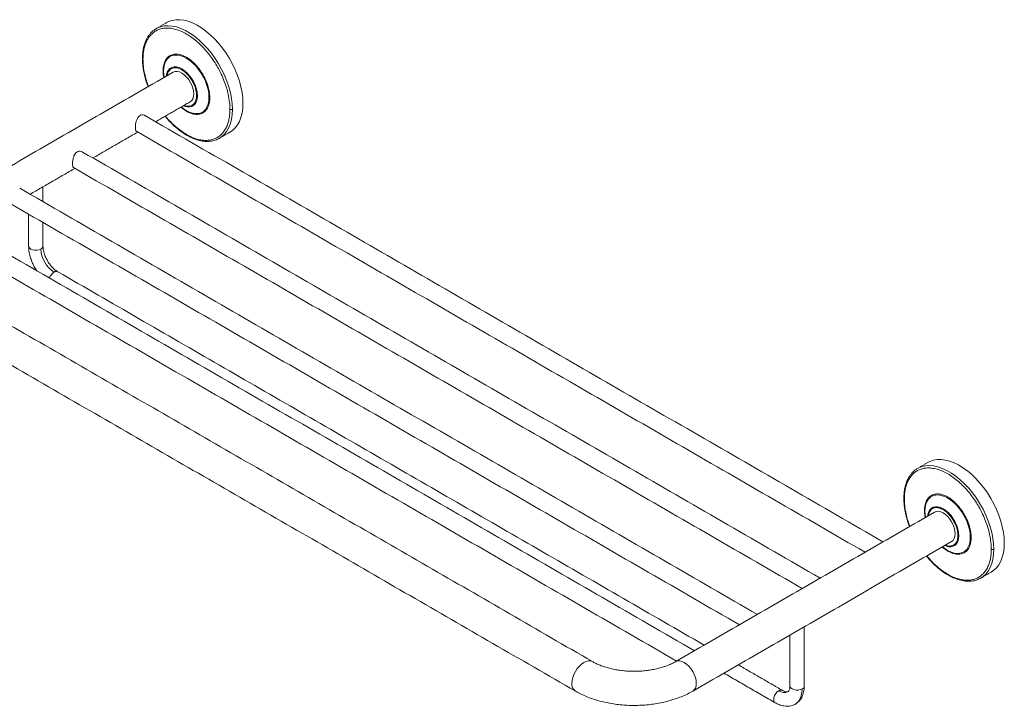
# Model space of a CAD drawing. Units: millimetres. Extents: x -38 to 2307, y -222 to 1747.
# Drawn here: x 1758 to 2307, y 1365 to 1747 of the extents above; entities that cross this region are included whole.
import ezdxf

# ---------------------------------------------------------------- set-up
doc = ezdxf.new("R2010")
doc.units = ezdxf.units.MM

msp = doc.modelspace()

# ---------------------------------------------------------------- linework, layer by layer
at = {"color": 7, "linetype": 'Continuous', "lineweight": 15}
for p, q in [((1869.042, 1680.832), (1869.317, 1680.986)), ((2293.306, 1435.91), (2293.581, 1436.063)), ((2190.29, 1365.97), (2189.998, 1365.811))]:
    msp.add_line(p, q, dxfattribs=at)
at = {"color": 7, "linetype": 'Continuous', "lineweight": 15, "flags": 128}
for points in [[(1839.91, 1745.414), (1841.041, 1745.988), (1842.984, 1746.655), (1845.071, 1747.007), (1847.282, 1747.04), (1849.595, 1746.753), (1851.987, 1746.149), (1854.435, 1745.235), (1856.913, 1744.019), (1859.397, 1742.513), (1861.862, 1740.733), (1864.285, 1738.696), (1866.64, 1736.422), (1868.905, 1733.935), (1871.057, 1731.258), (1873.075, 1728.418), (1874.938, 1725.444), (1876.628, 1722.364), (1878.128, 1719.211), (1879.424, 1716.015), (1880.502, 1712.807), (1881.352, 1709.62), (1881.965, 1706.485), (1882.336, 1703.434), (1882.459, 1700.497)], [(1834.07, 1742.042), (1833.734, 1741.841), (1833.193, 1741.483)], [(1876.619, 1697.125), (1876.491, 1700.111), (1876.109, 1703.213), (1875.476, 1706.401), (1874.599, 1709.642), (1873.487, 1712.901), (1872.151, 1716.147), (1870.606, 1719.345), (1868.866, 1722.462), (1866.95, 1725.467), (1864.878, 1728.329), (1862.67, 1731.019), (1860.35, 1733.508), (1857.941, 1735.772), (1855.468, 1737.786), (1852.956, 1739.531), (1850.431, 1740.989), (1847.919, 1742.144), (1845.446, 1742.985), (1843.036, 1743.503), (1840.716, 1743.693), (1838.509, 1743.552), (1836.436, 1743.083), (1834.52, 1742.289), (1834.07, 1742.042)], [(1863.519, 1703.75), (1863.391, 1705.901), (1863.008, 1708.157), (1862.377, 1710.472), (1861.513, 1712.798), (1860.433, 1715.089), (1859.158, 1717.297), (1857.714, 1719.378), (1856.132, 1721.29), (1854.442, 1722.993), (1852.68, 1724.452), (1850.882, 1725.639), (1849.083, 1726.529), (1847.322, 1727.103), (1845.632, 1727.351), (1844.05, 1727.267), (1842.606, 1726.852), (1841.331, 1726.116), (1840.251, 1725.073), (1839.386, 1723.744), (1838.756, 1722.157), (1838.373, 1720.344), (1838.244, 1718.341)], [(1838.244, 1718.341), (1838.373, 1716.19), (1838.563, 1714.903)], [(1857.108, 1704.639), (1856.976, 1706.452), (1856.585, 1708.361), (1855.947, 1710.31), (1855.081, 1712.238), (1854.014, 1714.088), (1852.777, 1715.802), (1851.408, 1717.328), (1849.95, 1718.622), (1848.446, 1719.642), (1846.942, 1720.358), (1845.483, 1720.749), (1844.115, 1720.802), (1842.878, 1720.516), (1841.81, 1719.899), (1840.944, 1718.971), (1840.306, 1717.759), (1839.915, 1716.301), (1839.829, 1715.634)], [(1843.592, 1717.807), (1844.609, 1718.183), (1845.771, 1718.23), (1847.031, 1717.944), (1848.342, 1717.336), (1849.652, 1716.431), (1850.912, 1715.262), (1852.074, 1713.875), (1853.092, 1712.322), (1853.927, 1710.664), (1854.548, 1708.965), (1854.93, 1707.289), (1855.059, 1705.701), (1854.93, 1704.262), (1854.548, 1703.028), (1853.927, 1702.045), (1853.092, 1701.352), (1853.091, 1701.352)], [(1848.062, 1698.448), (1849.083, 1697.639), (1850.882, 1696.452), (1852.68, 1695.563), (1854.442, 1694.988), (1856.132, 1694.74), (1857.714, 1694.825), (1859.158, 1695.239), (1860.433, 1695.976), (1861.513, 1697.019), (1862.377, 1698.347), (1863.008, 1699.934), (1863.391, 1701.748), (1863.519, 1703.75)], [(1849.328, 1699.179), (1849.95, 1698.92), (1851.408, 1698.53), (1852.777, 1698.477), (1854.014, 1698.763), (1855.081, 1699.379), (1855.947, 1700.307), (1856.585, 1701.519), (1856.976, 1702.978), (1857.108, 1704.639)], [(1869.317, 1680.986), (1870.606, 1681.848), (1872.151, 1683.261), (1873.487, 1684.964), (1874.599, 1686.94), (1875.476, 1689.168), (1876.109, 1691.625), (1876.491, 1694.287), (1876.619, 1697.125)], [(1882.459, 1700.497), (1882.336, 1697.702), (1881.965, 1695.079), (1881.352, 1692.652), (1880.502, 1690.446), (1879.424, 1688.483), (1878.128, 1686.783), (1876.628, 1685.362), (1875.157, 1684.358)], [(1769.853, 1619.359), (1768.84, 1618.935), (1767.65, 1618.711), (1766.399, 1618.711), (1765.208, 1618.935), (1764.196, 1619.359), (1763.46, 1619.944), (1763.073, 1620.631), (1763.024, 1620.992)], [(2300.883, 1452.202), (2300.755, 1455.188), (2300.373, 1458.291), (2299.74, 1461.479), (2298.863, 1464.719), (2297.751, 1467.979), (2296.415, 1471.224), (2294.87, 1474.422), (2293.13, 1477.54), (2291.214, 1480.545), (2289.142, 1483.407), (2286.934, 1486.096), (2284.614, 1488.586), (2282.205, 1490.849), (2279.732, 1492.864), (2277.22, 1494.609), (2274.695, 1496.067), (2272.183, 1497.222), (2269.71, 1498.063), (2267.301, 1498.58), (2264.98, 1498.77), (2262.773, 1498.63), (2260.7, 1498.16), (2258.784, 1497.367), (2258.334, 1497.12)], [(2264.174, 1500.492), (2265.305, 1501.066), (2267.248, 1501.733), (2269.335, 1502.085), (2271.546, 1502.117), (2273.86, 1501.83), (2276.252, 1501.227), (2278.699, 1500.312), (2281.177, 1499.096), (2283.661, 1497.591), (2286.126, 1495.811), (2288.549, 1493.773), (2290.904, 1491.5), (2293.169, 1489.012), (2295.321, 1486.335), (2297.339, 1483.495), (2299.202, 1480.521), (2300.892, 1477.442), (2302.392, 1474.289), (2303.688, 1471.092), (2304.766, 1467.884), (2305.616, 1464.697), (2306.229, 1461.563), (2306.6, 1458.512), (2306.724, 1455.574)], [(2258.334, 1497.12), (2257.998, 1496.919), (2257.457, 1496.561)], [(2287.784, 1458.828), (2287.655, 1460.979), (2287.272, 1463.235), (2286.641, 1465.549), (2285.777, 1467.876), (2284.697, 1470.166), (2283.422, 1472.375), (2281.978, 1474.456), (2280.396, 1476.367), (2278.706, 1478.07), (2276.944, 1479.53), (2275.146, 1480.717), (2273.347, 1481.606), (2271.586, 1482.181), (2269.896, 1482.429), (2268.314, 1482.344), (2266.87, 1481.93), (2265.595, 1481.193), (2264.515, 1480.15), (2263.65, 1478.822), (2263.02, 1477.235), (2262.637, 1475.421), (2262.508, 1473.419)], [(2262.508, 1473.419), (2262.637, 1471.268), (2262.827, 1469.981)], [(2281.372, 1459.716), (2281.24, 1461.529), (2280.849, 1463.439), (2280.211, 1465.388), (2279.345, 1467.316), (2278.278, 1469.165), (2277.041, 1470.879), (2275.672, 1472.406), (2274.214, 1473.699), (2272.71, 1474.72), (2271.206, 1475.436), (2269.747, 1475.827), (2268.379, 1475.88), (2267.142, 1475.594), (2266.074, 1474.977), (2265.208, 1474.049), (2264.57, 1472.837), (2264.179, 1471.378), (2264.093, 1470.712)], [(2267.856, 1472.884), (2268.874, 1473.261), (2270.035, 1473.307), (2271.295, 1473.021), (2272.606, 1472.414), (2273.916, 1471.508), (2275.176, 1470.339), (2276.338, 1468.952), (2277.356, 1467.4), (2278.191, 1465.742), (2278.812, 1464.043), (2279.194, 1462.367), (2279.323, 1460.779), (2279.194, 1459.34), (2278.812, 1458.105), (2278.191, 1457.123), (2277.356, 1456.429), (2277.355, 1456.429)], [(2273.592, 1454.257), (2274.214, 1453.998), (2275.672, 1453.607), (2277.041, 1453.554), (2278.278, 1453.84), (2279.345, 1454.457), (2280.211, 1455.385), (2280.849, 1456.597), (2281.24, 1458.055), (2281.372, 1459.716)], [(2272.326, 1453.526), (2273.347, 1452.717), (2275.146, 1451.53), (2276.944, 1450.64), (2278.706, 1450.066), (2280.396, 1449.818), (2281.978, 1449.902), (2283.422, 1450.317), (2284.697, 1451.053), (2285.777, 1452.096), (2286.641, 1453.425), (2287.272, 1455.012), (2287.655, 1456.825), (2287.784, 1458.828)], [(2306.724, 1455.574), (2306.6, 1452.78), (2306.229, 1450.156), (2305.616, 1447.73), (2304.766, 1445.524), (2303.688, 1443.561), (2302.392, 1441.86), (2300.892, 1440.439), (2299.422, 1439.435)], [(2293.581, 1436.063), (2294.87, 1436.925), (2296.415, 1438.339), (2297.751, 1440.042), (2298.863, 1442.018), (2299.74, 1444.246), (2300.373, 1446.703), (2300.755, 1449.364), (2300.883, 1452.202)], [(2077.237, 1389.614), (2076.226, 1389.987), (2075.065, 1390.034), (2073.805, 1389.748), (2072.494, 1389.14), (2071.184, 1388.235), (2069.924, 1387.066), (2068.762, 1385.678), (2067.744, 1384.126), (2066.909, 1382.468), (2066.288, 1380.769), (2065.906, 1379.093), (2065.777, 1377.505)], [(2133.103, 1373.154), (2133.106, 1373.156), (2133.941, 1373.849), (2134.562, 1374.832), (2134.944, 1376.066), (2135.073, 1377.505), (2134.944, 1379.093), (2134.562, 1380.769), (2133.941, 1382.468), (2133.106, 1384.126), (2132.088, 1385.678), (2130.926, 1387.066), (2129.666, 1388.235), (2128.356, 1389.14), (2127.045, 1389.748), (2125.785, 1390.034), (2124.624, 1389.987), (2123.618, 1389.617)], [(2181.035, 1373.415), (2180.161, 1372.751), (2179.373, 1371.831), (2178.747, 1370.748), (2178.345, 1369.605), (2178.207, 1368.516), (2178.345, 1367.587), (2178.747, 1366.908), (2179.037, 1366.684)], [(2194.117, 1374.437), (2193.104, 1374.012), (2191.914, 1373.789), (2190.663, 1373.789), (2189.472, 1374.012), (2188.46, 1374.437), (2187.724, 1375.021), (2187.338, 1375.708), (2187.288, 1376.07)], [(2194.117, 1374.437), (2193.984, 1372.364), (2193.587, 1370.487), (2192.935, 1368.844), (2192.04, 1367.469), (2190.922, 1366.389), (2190.29, 1365.97)]]:
    msp.add_lwpolyline(points, dxfattribs=at)
at = {"color": 7, "linetype": 'Continuous', "lineweight": 15}
for centre, radius, start, end in [((1769.088, 1621.145), 1.943, 293.19076, 355.4891), ((1785.972, 1620.093), 16.136, 182.60548, 237.39452), ((1780.672, 1601.255), 6.248, 122.91702, 162.38645), ((1778.441, 1604.944), 1.943, 64.50963, 126.80082), ((2070.292, 1376.929), 4.552, 172.7273, 236.11183), ((2182.199, 1371.859), 1.943, 64.57281, 126.79452), ((2184.082, 1377.421), 5.033, 232.74437, 295.97874), ((2193.352, 1376.222), 1.943, 293.19076, 355.4891)]:
    msp.add_arc(centre, radius, start, end, dxfattribs=at)
for points in [[(1839.91, 1745.414), (1834.07, 1742.042)], [(1834.064, 1742.039), (1833.719, 1741.796)], [(1843.592, 1717.807), (1699.342, 1634.533)], [(1833.851, 1690.245), (1853.091, 1701.352)], [(2239.114, 1456.292), (1828.083, 1693.575)], [(1798.85, 1670.039), (1823.851, 1684.471)], [(1823.083, 1684.915), (2229.113, 1450.518)], [(1868.999, 1680.856), (1869.322, 1680.989)], [(1869.317, 1680.986), (1875.157, 1684.358)], [(2204.112, 1436.086), (1793.081, 1673.369)], [(1763.848, 1649.833), (1788.849, 1664.265)], [(1788.081, 1664.708), (2194.111, 1430.312)], [(2169.11, 1415.88), (1758.079, 1653.163)], [(1771.024, 1645.69), (1771.024, 1653.975)], [(1753.079, 1644.502), (2159.109, 1410.106)], [(1763.024, 1638.761), (1763.024, 1620.992)], [(2134.109, 1395.673), (1723.077, 1632.957)], [(1771.024, 1620.992), (1771.024, 1634.143)], [(1718.078, 1624.296), (2124.108, 1389.9)], [(2077.244, 1389.611), (1708.841, 1602.285)], [(2139.465, 1398.766), (1779.277, 1606.698)], [(1699.342, 1585.83), (2067.745, 1373.156)], [(2264.174, 1500.492), (2258.334, 1497.12)], [(2258.328, 1497.117), (2257.983, 1496.874)], [(2267.856, 1472.884), (2123.606, 1389.611)], [(2133.105, 1373.156), (2277.355, 1456.429)], [(2293.581, 1436.063), (2299.422, 1439.435)], [(2293.263, 1435.933), (2293.586, 1436.067)], [(2195.288, 1376.07), (2195.288, 1409.053)], [(2187.288, 1404.435), (2187.288, 1376.07)], [(2150.466, 1383.178), (2179.035, 1366.685)], [(2183.035, 1373.613), (2158.466, 1387.796)]]:
    msp.add_open_spline(points, degree=1, dxfattribs=at)
for points, knots in [([(1833.719, 1741.796), (1833.223, 1741.471), (1832.219, 1740.815), (1831.012, 1739.598), (1829.956, 1738.279), (1829.112, 1736.964), (1828.434, 1735.632), (1827.912, 1734.364), (1827.435, 1732.949), (1826.961, 1731.058), (1826.561, 1728.544), (1826.505, 1726.555), (1826.475, 1725.495)], [0, 0, 0, 0, 0.1048702, 0.2120568, 0.2986379, 0.3982454, 0.4867636, 0.552477, 0.6242382, 0.7263698, 0.854111, 1, 1, 1, 1]), ([(1826.768, 1725.087), (1826.786, 1725.904), (1826.824, 1727.591), (1827.147, 1730.029), (1827.717, 1732.484), (1828.612, 1734.888), (1829.891, 1737.167), (1831.444, 1739.012), (1833.193, 1740.426), (1835.057, 1741.442), (1837.193, 1742.13), (1839.587, 1742.434), (1842.212, 1742.311), (1845.024, 1741.726), (1847.971, 1740.668), (1850.986, 1739.145), (1854.002, 1737.187), (1856.948, 1734.843), (1859.76, 1732.18), (1862.385, 1729.274), (1864.779, 1726.205), (1866.915, 1723.051), (1868.779, 1719.882), (1870.528, 1716.449), (1872.081, 1712.811), (1873.362, 1709.055), (1874.385, 1705.102), (1875.074, 1701.086), (1875.163, 1698.39), (1875.205, 1697.125)], [0, 0, 0, 0, 0.0282581, 0.0583864, 0.0903534, 0.1258675, 0.164018, 0.2048493, 0.2374727, 0.2716244, 0.3072046, 0.3440697, 0.3820315, 0.4208594, 0.460287, 0.5000214, 0.5397559, 0.5791835, 0.6180114, 0.6559731, 0.6928383, 0.7284185, 0.7625702, 0.7951936, 0.8360292, 0.8741795, 0.9096895, 0.957628, 1, 1, 1, 1]), ([(1826.475, 1725.495), (1826.509, 1724.322), (1826.57, 1722.228), (1826.976, 1719.332), (1827.434, 1716.96), (1828.132, 1714.139), (1828.824, 1711.721), (1829.526, 1710.023), (1829.639, 1709.752)], [0, 0, 0, 0, 0.2371835, 0.4231985, 0.5555879, 0.6848886, 0.9495847, 1, 1, 1, 1]), ([(1826.768, 1725.087), (1826.676, 1725.152), (1826.506, 1725.272), (1826.497, 1725.426), (1826.492, 1725.496)], [0, 0, 0, 0, 0.5407299, 1, 1, 1, 1]), ([(1829.793, 1709.841), (1829.387, 1710.974), (1828.566, 1713.272), (1827.593, 1717.11), (1826.897, 1721.125), (1826.809, 1723.822), (1826.768, 1725.087)], [0, 0, 0, 0, 0.2157134, 0.4370602, 0.735879, 1, 1, 1, 1]), ([(1837.979, 1718.615), (1837.989, 1719.053), (1838.009, 1719.959), (1838.183, 1721.269), (1838.491, 1722.594), (1838.975, 1723.891), (1839.664, 1725.113), (1840.495, 1726.097), (1841.43, 1726.853), (1842.431, 1727.398), (1843.579, 1727.768), (1845.314, 1727.989), (1847.784, 1727.668), (1850.985, 1726.282), (1853.674, 1724.341), (1855.698, 1722.424), (1857.108, 1720.863), (1858.394, 1719.215), (1859.541, 1717.521), (1860.542, 1715.819), (1861.477, 1713.985), (1862.308, 1712.041), (1862.998, 1710.023), (1863.551, 1707.89), (1863.923, 1705.725), (1863.971, 1704.276), (1863.993, 1703.597)], [0, 0, 0, 0, 0.0282694, 0.0584063, 0.0903935, 0.1264313, 0.1646372, 0.204941, 0.2375789, 0.2717457, 0.3073418, 0.3442233, 0.4209074, 0.4999516, 0.5789958, 0.6178409, 0.6558196, 0.6927011, 0.7282971, 0.762464, 0.7951019, 0.8353978, 0.8736037, 0.9096493, 0.9576091, 1, 1, 1, 1]), ([(1837.979, 1718.615), (1838.046, 1718.569), (1838.167, 1718.488), (1838.221, 1718.386), (1838.244, 1718.341)], [0, 0, 0, 0, 0.56, 1, 1, 1, 1]), ([(1838.385, 1714.801), (1838.273, 1715.391), (1838.024, 1716.71), (1837.995, 1717.937), (1837.979, 1718.615)], [0, 0, 0, 0, 0.4479077, 1, 1, 1, 1]), ([(1856.634, 1704.792), (1856.62, 1705.225), (1856.589, 1706.148), (1856.319, 1707.725), (1855.812, 1709.542), (1855.138, 1711.204), (1854.43, 1712.593), (1853.561, 1714.066), (1852.247, 1715.873), (1850.384, 1717.781), (1848.341, 1719.254), (1846.3, 1720.138), (1844.725, 1720.343), (1843.619, 1720.202), (1842.893, 1719.968), (1842.254, 1719.622), (1841.544, 1719.052), (1840.876, 1718.164), (1840.376, 1717.016), (1840.231, 1716.181), (1840.171, 1715.832)], [0, 0, 0, 0, 0.0447094, 0.0952923, 0.1522888, 0.2160129, 0.2512349, 0.286472, 0.3627901, 0.4436684, 0.5270358, 0.6104033, 0.6912816, 0.7301803, 0.7677233, 0.8029453, 0.8381824, 0.9019064, 0.9589029, 1, 1, 1, 1]), ([(1863.993, 1703.597), (1863.983, 1703.158), (1863.963, 1702.252), (1863.789, 1700.943), (1863.481, 1699.618), (1862.997, 1698.32), (1862.308, 1697.099), (1861.477, 1696.115), (1860.542, 1695.359), (1859.541, 1694.813), (1858.394, 1694.444), (1856.658, 1694.221), (1854.191, 1694.554), (1851.005, 1695.88), (1848.904, 1697.525), (1847.868, 1698.336)], [0, 0, 0, 0, 0.0489989, 0.1012345, 0.1566774, 0.2191409, 0.2853624, 0.3552203, 0.4117909, 0.4710117, 0.5327097, 0.5966357, 0.7295508, 0.8665566, 1, 1, 1, 1]), ([(1849.721, 1699.406), (1849.943, 1699.303), (1850.828, 1698.891), (1851.956, 1698.828), (1853.065, 1698.954), (1853.79, 1699.191), (1854.43, 1699.536), (1855.138, 1700.107), (1855.812, 1700.99), (1856.319, 1702.223), (1856.589, 1703.487), (1856.62, 1704.375), (1856.634, 1704.792)], [0, 0, 0, 0, 0.0574233, 0.2292019, 0.3118196, 0.3915577, 0.4663663, 0.541207, 0.6765514, 0.7976071, 0.905041, 1, 1, 1, 1]), ([(1857.108, 1704.639), (1857.009, 1704.657), (1856.833, 1704.69), (1856.695, 1704.761), (1856.634, 1704.792)], [0, 0, 0, 0, 0.56, 1, 1, 1, 1]), ([(1863.519, 1703.75), (1863.618, 1703.732), (1863.794, 1703.699), (1863.932, 1703.628), (1863.993, 1703.597)], [0, 0, 0, 0, 0.56, 1, 1, 1, 1]), ([(1875.205, 1697.125), (1875.186, 1696.308), (1875.148, 1694.621), (1874.825, 1692.183), (1874.255, 1689.728), (1873.36, 1687.323), (1872.081, 1685.045), (1870.528, 1683.2), (1868.779, 1681.786), (1866.915, 1680.77), (1864.779, 1680.082), (1862.385, 1679.777), (1859.76, 1679.901), (1856.948, 1680.486), (1854.002, 1681.543), (1850.986, 1683.066), (1847.971, 1685.026), (1845.021, 1687.365), (1842.223, 1690.047), (1840.309, 1692.077), (1839.392, 1693.26), (1839.294, 1693.387)], [0, 0, 0, 0, 0.0427818, 0.088395, 0.1367919, 0.190559, 0.2483174, 0.3101346, 0.3595252, 0.4112297, 0.4650969, 0.5209094, 0.5783822, 0.6371662, 0.6968582, 0.7570148, 0.8171713, 0.8768633, 0.9356474, 0.9931201, 1, 1, 1, 1]), ([(1876.619, 1697.125), (1876.506, 1697.074), (1876.272, 1696.969), (1875.843, 1696.942), (1875.467, 1697), (1875.29, 1697.084), (1875.205, 1697.125)], [0, 0, 0, 0, 0.27026133, 0.56242939, 0.78973642, 1, 1, 1, 1]), ([(1828.05, 1693.52), (1827.878, 1693.634), (1827.315, 1694.008), (1826.126, 1694.087), (1824.863, 1693.622), (1823.923, 1692.645), (1823.256, 1691.339), (1822.8, 1689.729), (1822.566, 1688.138), (1822.542, 1687.271), (1822.532, 1686.924)], [0, 0, 0, 0, 0.0664165, 0.2172116, 0.3584001, 0.4805042, 0.6055228, 0.7483632, 0.8990921, 1, 1, 1, 1]), ([(1839.144, 1693.3), (1839.9, 1692.388), (1841.649, 1690.279), (1844.629, 1687.408), (1847.97, 1684.69), (1851.392, 1682.478), (1854.809, 1680.806), (1858.134, 1679.718), (1861.021, 1679.253), (1863.725, 1679.242), (1866.396, 1679.615), (1868.112, 1680.433), (1868.999, 1680.856)], [0, 0, 0, 0, 0.0814103, 0.1883797, 0.2956882, 0.4029574, 0.5104869, 0.6170909, 0.7206652, 0.7968949, 0.8951436, 1, 1, 1, 1]), ([(1822.532, 1686.924), (1822.55, 1686.531), (1822.586, 1685.747), (1822.779, 1685.116), (1823.027, 1685.008), (1823.115, 1684.97)], [0, 0, 0, 0, 0.3919338, 0.7828859, 1, 1, 1, 1]), ([(1793.049, 1673.313), (1792.876, 1673.428), (1792.313, 1673.802), (1791.125, 1673.881), (1789.861, 1673.416), (1788.921, 1672.439), (1788.254, 1671.133), (1787.798, 1669.523), (1787.564, 1667.932), (1787.54, 1667.065), (1787.53, 1666.718)], [0, 0, 0, 0, 0.0664165, 0.2172116, 0.3584001, 0.4805042, 0.6055228, 0.7483632, 0.8990921, 1, 1, 1, 1]), ([(1787.53, 1666.718), (1787.548, 1666.325), (1787.584, 1665.541), (1787.777, 1664.91), (1788.025, 1664.802), (1788.114, 1664.764)], [0, 0, 0, 0, 0.3919338, 0.7828859, 1, 1, 1, 1]), ([(1763.024, 1620.993), (1763.089, 1619.809), (1763.21, 1617.621), (1764.037, 1614.481), (1764.965, 1612.01), (1765.996, 1609.878), (1766.835, 1608.322), (1767.484, 1607.441), (1767.638, 1607.233)], [0, 0, 0, 0, 0.2620728, 0.4843249, 0.6571073, 0.7848074, 0.9492037, 1, 1, 1, 1]), ([(1779.277, 1606.698), (1778.674, 1607.094), (1777.547, 1607.834), (1776.019, 1609.354), (1774.862, 1610.771), (1773.899, 1612.17), (1772.951, 1613.802), (1771.987, 1615.935), (1771.192, 1618.503), (1771.082, 1620.134), (1771.024, 1620.992)], [0, 0, 0, 0, 0.1468226, 0.2744591, 0.3753364, 0.4504429, 0.5470482, 0.6751109, 0.8292905, 1, 1, 1, 1]), ([(2257.983, 1496.874), (2257.487, 1496.549), (2256.483, 1495.893), (2255.276, 1494.676), (2254.221, 1493.356), (2253.376, 1492.042), (2252.698, 1490.709), (2252.176, 1489.442), (2251.699, 1488.027), (2251.225, 1486.135), (2250.825, 1483.621), (2250.769, 1481.633), (2250.739, 1480.573)], [0, 0, 0, 0, 0.1048702, 0.2120568, 0.2986379, 0.3982454, 0.4867636, 0.552477, 0.6242382, 0.7263698, 0.854111, 1, 1, 1, 1]), ([(2251.032, 1480.164), (2251.05, 1480.981), (2251.088, 1482.669), (2251.411, 1485.106), (2251.981, 1487.561), (2252.876, 1489.966), (2254.155, 1492.245), (2255.708, 1494.089), (2257.457, 1495.503), (2259.321, 1496.519), (2261.457, 1497.207), (2263.852, 1497.512), (2266.476, 1497.388), (2269.288, 1496.804), (2272.235, 1495.746), (2275.25, 1494.223), (2278.266, 1492.264), (2281.212, 1489.92), (2284.024, 1487.258), (2286.649, 1484.351), (2289.043, 1481.282), (2291.179, 1478.128), (2293.043, 1474.96), (2294.792, 1471.527), (2296.345, 1467.889), (2297.626, 1464.132), (2298.649, 1460.179), (2299.338, 1456.164), (2299.427, 1453.467), (2299.469, 1452.202)], [0, 0, 0, 0, 0.02825813, 0.05838642, 0.09035341, 0.12586751, 0.16401798, 0.2048493, 0.23747266, 0.27162435, 0.3072046, 0.34406975, 0.3820315, 0.4208594, 0.460287, 0.50002144, 0.53975587, 0.57918347, 0.61801138, 0.65597313, 0.69283828, 0.72841853, 0.76257022, 0.79519358, 0.83602916, 0.87417954, 0.90968947, 0.95762796, 1, 1, 1, 1]), ([(2262.243, 1473.692), (2262.253, 1474.131), (2262.274, 1475.037), (2262.447, 1476.346), (2262.755, 1477.672), (2263.239, 1478.969), (2263.928, 1480.19), (2264.76, 1481.175), (2265.694, 1481.93), (2266.695, 1482.476), (2267.843, 1482.845), (2269.578, 1483.067), (2272.048, 1482.746), (2275.249, 1481.36), (2277.938, 1479.419), (2279.962, 1477.502), (2281.372, 1475.941), (2282.658, 1474.293), (2283.805, 1472.599), (2284.806, 1470.897), (2285.741, 1469.063), (2286.572, 1467.118), (2287.262, 1465.101), (2287.815, 1462.968), (2288.187, 1460.802), (2288.235, 1459.354), (2288.257, 1458.675)], [0, 0, 0, 0, 0.0282694, 0.0584063, 0.0903935, 0.1264313, 0.1646372, 0.204941, 0.2375789, 0.2717457, 0.3073418, 0.3442233, 0.4209074, 0.4999516, 0.5789958, 0.6178409, 0.6558196, 0.6927011, 0.7282971, 0.762464, 0.7951019, 0.8353978, 0.8736037, 0.9096493, 0.9576091, 1, 1, 1, 1]), ([(2250.739, 1480.573), (2250.773, 1479.399), (2250.834, 1477.305), (2251.24, 1474.409), (2251.698, 1472.037), (2252.396, 1469.216), (2253.088, 1466.798), (2253.791, 1465.101), (2253.903, 1464.829)], [0, 0, 0, 0, 0.2371835, 0.4231985, 0.5555879, 0.6848886, 0.9495847, 1, 1, 1, 1]), ([(2251.032, 1480.164), (2250.94, 1480.229), (2250.77, 1480.349), (2250.761, 1480.503), (2250.757, 1480.574)], [0, 0, 0, 0, 0.5407299, 1, 1, 1, 1]), ([(2254.057, 1464.918), (2253.651, 1466.052), (2252.83, 1468.349), (2251.857, 1472.188), (2251.161, 1476.203), (2251.073, 1478.899), (2251.032, 1480.164)], [0, 0, 0, 0, 0.21571344, 0.43706024, 0.73587902, 1, 1, 1, 1]), ([(2262.243, 1473.692), (2262.31, 1473.647), (2262.431, 1473.565), (2262.485, 1473.464), (2262.508, 1473.419)], [0, 0, 0, 0, 0.56, 1, 1, 1, 1]), ([(2262.649, 1469.878), (2262.537, 1470.469), (2262.288, 1471.788), (2262.259, 1473.015), (2262.243, 1473.692)], [0, 0, 0, 0, 0.4479077, 1, 1, 1, 1]), ([(2280.898, 1459.87), (2280.884, 1460.303), (2280.853, 1461.226), (2280.583, 1462.803), (2280.076, 1464.62), (2279.402, 1466.281), (2278.694, 1467.67), (2277.825, 1469.143), (2276.511, 1470.95), (2274.648, 1472.858), (2272.606, 1474.332), (2270.564, 1475.216), (2268.989, 1475.421), (2267.883, 1475.28), (2267.157, 1475.046), (2266.518, 1474.699), (2265.808, 1474.129), (2265.14, 1473.242), (2264.64, 1472.093), (2264.496, 1471.259), (2264.435, 1470.909)], [0, 0, 0, 0, 0.0447094, 0.0952923, 0.1522888, 0.2160129, 0.2512349, 0.286472, 0.3627901, 0.4436684, 0.5270358, 0.6104033, 0.6912816, 0.7301803, 0.7677233, 0.8029453, 0.8381824, 0.9019064, 0.9589029, 1, 1, 1, 1]), ([(2273.985, 1454.484), (2274.207, 1454.38), (2275.092, 1453.969), (2276.22, 1453.905), (2277.329, 1454.032), (2278.054, 1454.268), (2278.694, 1454.614), (2279.402, 1455.185), (2280.076, 1456.068), (2280.583, 1457.3), (2280.853, 1458.565), (2280.884, 1459.453), (2280.898, 1459.87)], [0, 0, 0, 0, 0.0574233, 0.2292019, 0.3118196, 0.3915577, 0.4663663, 0.541207, 0.6765514, 0.7976071, 0.905041, 1, 1, 1, 1]), ([(2281.372, 1459.716), (2281.273, 1459.735), (2281.097, 1459.768), (2280.959, 1459.838), (2280.898, 1459.87)], [0, 0, 0, 0, 0.56, 1, 1, 1, 1]), ([(2288.257, 1458.675), (2288.247, 1458.236), (2288.227, 1457.33), (2288.053, 1456.021), (2287.746, 1454.695), (2287.261, 1453.398), (2286.572, 1452.177), (2285.741, 1451.192), (2284.806, 1450.437), (2283.805, 1449.891), (2282.658, 1449.522), (2280.922, 1449.299), (2278.455, 1449.631), (2275.269, 1450.958), (2273.168, 1452.602), (2272.132, 1453.414)], [0, 0, 0, 0, 0.0489989, 0.1012345, 0.1566774, 0.2191409, 0.2853624, 0.3552203, 0.4117909, 0.4710117, 0.5327097, 0.5966357, 0.7295508, 0.8665566, 1, 1, 1, 1]), ([(2287.784, 1458.828), (2287.882, 1458.809), (2288.058, 1458.776), (2288.196, 1458.706), (2288.257, 1458.675)], [0, 0, 0, 0, 0.56, 1, 1, 1, 1]), ([(2299.469, 1452.202), (2299.45, 1451.386), (2299.412, 1449.698), (2299.089, 1447.261), (2298.519, 1444.806), (2297.624, 1442.401), (2296.345, 1440.122), (2294.792, 1438.277), (2293.043, 1436.864), (2291.179, 1435.847), (2289.043, 1435.16), (2286.649, 1434.855), (2284.024, 1434.979), (2281.212, 1435.563), (2278.266, 1436.621), (2275.25, 1438.144), (2272.235, 1440.104), (2269.285, 1442.442), (2266.487, 1445.124), (2264.573, 1447.155), (2263.656, 1448.338), (2263.558, 1448.464)], [0, 0, 0, 0, 0.0427818, 0.088395, 0.1367919, 0.190559, 0.2483174, 0.3101346, 0.3595252, 0.4112297, 0.4650969, 0.5209094, 0.5783822, 0.6371662, 0.6968582, 0.7570148, 0.8171713, 0.8768633, 0.9356474, 0.9931201, 1, 1, 1, 1]), ([(2300.883, 1452.202), (2300.77, 1452.152), (2300.536, 1452.046), (2300.107, 1452.02), (2299.731, 1452.078), (2299.554, 1452.162), (2299.469, 1452.202)], [0, 0, 0, 0, 0.2702613, 0.5624294, 0.7897364, 1, 1, 1, 1]), ([(2263.408, 1448.378), (2264.164, 1447.466), (2265.913, 1445.357), (2268.893, 1442.485), (2272.234, 1439.768), (2275.656, 1437.556), (2279.073, 1435.884), (2282.398, 1434.796), (2285.285, 1434.331), (2287.989, 1434.319), (2290.66, 1434.693), (2292.377, 1435.511), (2293.263, 1435.933)], [0, 0, 0, 0, 0.0814103, 0.1883797, 0.2956882, 0.4029574, 0.5104869, 0.6170909, 0.7206652, 0.7968949, 0.8951436, 1, 1, 1, 1]), ([(2123.606, 1389.611), (2123.273, 1389.424), (2122.302, 1388.878), (2120.508, 1388.022), (2118.167, 1387.088), (2115.622, 1386.259), (2112.901, 1385.55), (2110.035, 1384.978), (2107.055, 1384.554), (2103.995, 1384.285), (2100.892, 1384.179), (2097.78, 1384.236), (2094.697, 1384.457), (2091.68, 1384.838), (2088.763, 1385.37), (2085.982, 1386.045), (2083.368, 1386.847), (2080.955, 1387.761), (2078.905, 1388.691), (2077.75, 1389.33), (2077.244, 1389.611)], [0, 0, 0, 0, 0.029462, 0.0858729, 0.1426683, 0.1999101, 0.2575729, 0.3156035, 0.3739334, 0.4324866, 0.4911835, 0.5499431, 0.6086745, 0.6672788, 0.7256753, 0.7837847, 0.8415323, 0.8988519, 0.955695, 1, 1, 1, 1]), ([(2067.745, 1373.156), (2068.299, 1372.845), (2069.868, 1371.964), (2072.604, 1370.657), (2075.988, 1369.294), (2079.523, 1368.123), (2083.182, 1367.144), (2086.941, 1366.361), (2090.778, 1365.774), (2094.669, 1365.384), (2098.593, 1365.193), (2102.528, 1365.2), (2106.449, 1365.405), (2110.337, 1365.808), (2114.168, 1366.408), (2117.921, 1367.205), (2121.574, 1368.197), (2125.108, 1369.384), (2128.498, 1370.768), (2131.146, 1372.052), (2132.637, 1372.891), (2133.105, 1373.156)], [0, 0, 0, 0, 0.0305375, 0.0864474, 0.1422614, 0.1979672, 0.2535189, 0.3089103, 0.3641596, 0.4192998, 0.4743714, 0.5294197, 0.5844914, 0.6396198, 0.6948541, 0.7502428, 0.8058321, 0.8616618, 0.9177585, 0.9741244, 1, 1, 1, 1]), ([(2186.285, 1372.895), (2185.86, 1372.779), (2185.016, 1372.548), (2183.692, 1373.26), (2183.035, 1373.613)], [0, 0, 0, 0, 0.5037634, 1, 1, 1, 1]), ([(2187.288, 1376.07), (2187.266, 1375.324), (2187.22, 1373.82), (2186.598, 1373.205), (2186.285, 1372.895)], [0, 0, 0, 0, 0.4962382, 1, 1, 1, 1]), ([(2190.285, 1365.967), (2190.952, 1366.427), (2192.366, 1367.404), (2193.945, 1369.67), (2195.072, 1372.571), (2195.216, 1374.894), (2195.288, 1376.069)], [0, 0, 0, 0, 0.2198131, 0.466215, 0.7301424, 1, 1, 1, 1]), ([(2179.036, 1366.684), (2179.751, 1366.311), (2181.341, 1365.479), (2184.089, 1364.745), (2186.628, 1364.714), (2188.749, 1365.195), (2189.763, 1365.705), (2190.285, 1365.967)], [0, 0, 0, 0, 0.1864287, 0.4147275, 0.6869056, 0.8389466, 1, 1, 1, 1])]:
    msp.add_open_spline(points, degree=3, knots=knots, dxfattribs=at)

doc.saveas('drawing.dxf')
